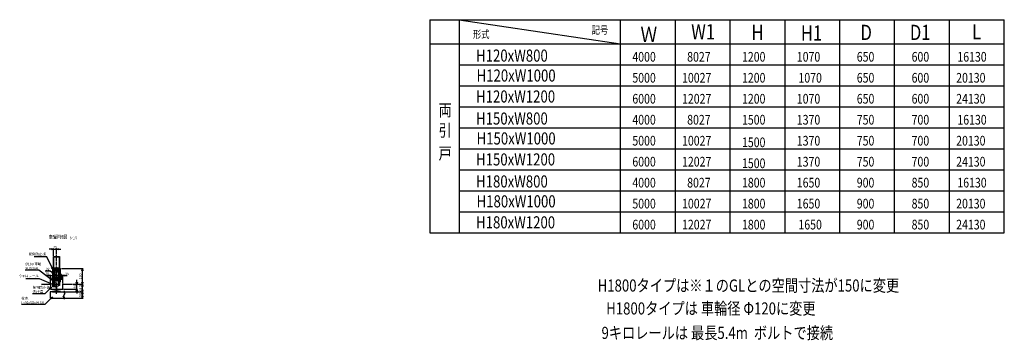
# Model space of a CAD drawing. Extents: x 1294 to 72815, y 1129 to 41991.
# Drawn here: x 2789 to 10930, y 1129 to 3779 of the extents above; entities that cross this region are included whole.
import ezdxf
from ezdxf.enums import TextEntityAlignment as Align

# ---------------------------------------------------------------- set-up
doc = ezdxf.new("R2010")
doc.units = 0
doc.header["$LTSCALE"] = 30
doc.header["$MEASUREMENT"] = 0
doc.linetypes.add('CENTER2', pattern=[1.125, 0.75, -0.125, 0.125, -0.125])
doc.linetypes.add('DASHED2', pattern=[9.525, 6.35, -3.175])
doc.layers.get('0').update_dxf_attribs({"linetype": 'CONTINUOUS'})
for name, color, linetype in [('CENTER', 6, 'CENTER2'), ('DASH', 30, 'DASHED2'), ('L', 7, 'CONTINUOUS'), ('M', 82, 'CONTINUOUS'), ('TEXT', 150, 'CONTINUOUS')]:
    doc.layers.add(name, color=color, linetype=linetype)
doc.styles.add('NCE', font='romans.shx', dxfattribs={"width": 0.8, "bigfont": 'extfont.shx'})
doc.styles.get("Standard").update_dxf_attribs({"font": 'txt', "bigfont": 'extfont.shx'})
doc.dimstyles.new('NCE_6', dxfattribs={"dimscale": 6, "dimtxt": 3.5, "dimasz": 3, "dimexe": 1, "dimexo": 1, "dimgap": 1, "dimtad": 1, "dimdsep": 46, "dimtxsty": 'NCE', "dimblk": 'OPEN30', "dimcen": 0, "dimclrd": 7, "dimclre": 7, "dimclrt": 256, "dimaunit": 1, "dimadec": 1, "dimazin": 0, "dimtfac": 1, "dimtix": 1, "dimtmove": 2, "dimatfit": 2, "dimldrblk": 'OPEN30', "dimfxl": 0, "dimtolj": 1, "dimtzin": 0, "dimarcsym": 0})

# ---------------------------------------------------------------- blocks, each defined once
blk = doc.blocks.new('_Open30')
at = {"color": 0, "linetype": 'ByBlock', "lineweight": -2}
for p, q in [((-1, 0.27), (0, 0)), ((0, 0), (-1, -0.27)), ((0, 0), (-1, 0))]:
    blk.add_line(p, q, dxfattribs=at)
blk = doc.blocks.new('*D4')
at = {"layer": 'TEXT', "color": 7, "lineweight": -2}
for p, q in [((3024.3, 1665.1), (3006.3, 1665.1)), ((3042.3, 1598.3), (3042.3, 1671.1)), ((3042.3, 1665.1), (3077.3, 1665.1)), ((3077.3, 1593.3), (3077.3, 1671.1)), ((3095.3, 1665.1), (3113.3, 1665.1))]:
    blk.add_line(p, q, dxfattribs=at)
at = {"layer": 'TEXT', "color": 7, "lineweight": -2, "xscale": 18, "yscale": 18, "zscale": 18}
blk.add_blockref('_Open30', (3042.3, 1665.1), dxfattribs=at)
at = {"layer": 'TEXT', "color": 7, "lineweight": -2, "xscale": 18, "yscale": 18, "zscale": 18, "rotation": 180}
blk.add_blockref('_Open30', (3077.3, 1665.1), dxfattribs=at)
at = {"layer": 'TEXT', "insert": (3015.9, 1680.5), "char_height": 21, "attachment_point": 5, "style": 'NCE'}
blk.add_mtext('\\A1;35', dxfattribs=at)
blk = doc.blocks.new('*D5')
at = {"layer": 'TEXT', "color": 7, "lineweight": -2}
for p, q in [((3091.3, 1665.1), (3073.3, 1665.1)), ((3109.3, 1593.3), (3109.3, 1671.1)), ((3109.3, 1665.1), (3144.3, 1665.1)), ((3144.3, 1598.3), (3144.3, 1671.1)), ((3162.3, 1665.1), (3180.3, 1665.1))]:
    blk.add_line(p, q, dxfattribs=at)
at = {"layer": 'TEXT', "color": 7, "lineweight": -2, "xscale": 18, "yscale": 18, "zscale": 18}
blk.add_blockref('_Open30', (3109.3, 1665.1), dxfattribs=at)
at = {"layer": 'TEXT', "color": 7, "lineweight": -2, "xscale": 18, "yscale": 18, "zscale": 18, "rotation": 180}
blk.add_blockref('_Open30', (3144.3, 1665.1), dxfattribs=at)
at = {"layer": 'TEXT', "insert": (3180.5, 1678.9), "char_height": 21, "attachment_point": 5, "style": 'NCE'}
blk.add_mtext('\\A1;35', dxfattribs=at)
blk = doc.blocks.new('Title & Scale')
at = {"layer": 'TEXT', "width": 0.75}
blk.add_attdef('図面名', text='', height=5, dxfattribs=at).set_placement((0, 0), align=Align.BOTTOM_RIGHT)
blk.add_attdef('縮尺', text='', height=3.5, dxfattribs=at).set_placement((0, -0.3), align=Align.BOTTOM_LEFT)
blk = doc.blocks.new('Break')
for p, q in [((-1.4, -2.5), (1.4, 2.5)), ((0, 2.5), (1.4, 2.5)), ((-1.4, -2.5), (0, -2.5))]:
    blk.add_line(p, q)
blk = doc.blocks.new('*D13')
at = {"layer": 'TEXT', "color": 7, "lineweight": -2}
for p, q in [((3150.3, 1552.3), (3268, 1552.3)), ((3231.4, 1592.3), (3268, 1592.3)), ((3262, 1610.3), (3262, 1628.3)), ((3262, 1552.3), (3262, 1592.3)), ((3262, 1534.3), (3262, 1516.3))]:
    blk.add_line(p, q, dxfattribs=at)
at = {"layer": 'TEXT', "color": 7, "lineweight": -2, "xscale": 18, "yscale": 18, "zscale": 18}
for p, rotation in [((3262, 1592.3), 270), ((3262, 1552.3), 90)]:
    blk.add_blockref('_Open30', p, dxfattribs=dict(at, rotation=rotation))
at = {"layer": 'TEXT', "insert": (3245.5, 1572.3), "char_height": 21, "attachment_point": 5, "rotation": 90, "style": 'NCE'}
blk.add_mtext('\\A1;40', dxfattribs=at)
blk = doc.blocks.new('*D14')
at = {"layer": 'TEXT', "color": 7, "lineweight": -2}
for p, q in [((3133.3, 1722.3), (3313, 1722.3)), ((3307, 1610.3), (3307, 1704.3)), ((3231.4, 1592.3), (3313, 1592.3))]:
    blk.add_line(p, q, dxfattribs=at)
at = {"layer": 'TEXT', "color": 7, "lineweight": -2, "xscale": 18, "yscale": 18, "zscale": 18}
for p, rotation in [((3307, 1722.3), 90), ((3307, 1592.3), 270)]:
    blk.add_blockref('_Open30', p, dxfattribs=dict(at, rotation=rotation))
at = {"layer": 'TEXT', "insert": (3290.5, 1657.3), "char_height": 21, "attachment_point": 5, "rotation": 90, "style": 'NCE'}
blk.add_mtext('\\A1;130', dxfattribs=at)
blk = doc.blocks.new('*D15')
at = {"layer": 'TEXT', "color": 7, "lineweight": -2}
for p, q in [((3162.8, 1528.8), (3313, 1528.8)), ((3162.8, 1478.8), (3313, 1478.8)), ((3307, 1496.8), (3307, 1510.8))]:
    blk.add_line(p, q, dxfattribs=at)
at = {"layer": 'TEXT', "color": 7, "lineweight": -2, "xscale": 18, "yscale": 18, "zscale": 18}
for p, rotation in [((3307, 1528.8), 90), ((3307, 1478.8), 270)]:
    blk.add_blockref('_Open30', p, dxfattribs=dict(at, rotation=rotation))
at = {"layer": 'TEXT', "insert": (3290.5, 1503.8), "char_height": 21, "attachment_point": 5, "rotation": 90, "style": 'NCE'}
blk.add_mtext('\\A1;50', dxfattribs=at)
blk = doc.blocks.new('*D16')
at = {"layer": 'TEXT', "color": 7, "lineweight": -2}
for p, q in [((3231.4, 1592.3), (3313, 1592.3)), ((3307, 1546.8), (3307, 1574.3)), ((3162.8, 1528.8), (3313, 1528.8))]:
    blk.add_line(p, q, dxfattribs=at)
at = {"layer": 'TEXT', "color": 7, "lineweight": -2, "xscale": 18, "yscale": 18, "zscale": 18}
for p, rotation in [((3307, 1592.3), 90), ((3307, 1528.8), 270)]:
    blk.add_blockref('_Open30', p, dxfattribs=dict(at, rotation=rotation))
at = {"layer": 'TEXT', "insert": (3290.5, 1560.5), "char_height": 21, "attachment_point": 5, "rotation": 90, "style": 'NCE'}
blk.add_mtext('\\A1;63.5', dxfattribs=at)
blk = doc.blocks.new('*D17')
at = {"layer": 'TEXT', "color": 7, "lineweight": -2}
for p, q in [((3039.7, 1701.1), (3000.5, 1701.1)), ((3093.3, 1665.1), (3039.7, 1701.1)), ((3077.3, 1599.3), (3077.3, 1671.1)), ((3109.3, 1665.1), (3077.3, 1665.1)), ((3109.3, 1598.3), (3109.3, 1671.1))]:
    blk.add_line(p, q, dxfattribs=at)
at = {"layer": 'TEXT', "insert": (3020.1, 1717.6), "char_height": 21, "attachment_point": 5, "style": 'NCE'}
blk.add_mtext('\\A1;32', dxfattribs=at)
blk = doc.blocks.new('_NONE')
at = {"color": 0, "linetype": 'ByBlock'}
blk.add_circle((0, 0), 0.001, dxfattribs=at)
blk = doc.blocks.new('*D18')
at = {"layer": 'TEXT', "color": 7, "lineweight": -2}
for p, q in [((3050.3, 1882.3), (3032.3, 1882.3)), ((3068.3, 1828.3), (3068.3, 1888.3)), ((3068.3, 1882.3), (3093.3, 1882.3)), ((3093.3, 1838.6), (3093.3, 1888.3)), ((3111.3, 1882.3), (3129.3, 1882.3))]:
    blk.add_line(p, q, dxfattribs=at)
at = {"layer": 'TEXT', "color": 7, "lineweight": -2, "xscale": 18, "yscale": 18, "zscale": 18}
blk.add_blockref('_Open30', (3068.3, 1882.3), dxfattribs=at)
at = {"layer": 'TEXT', "color": 7, "lineweight": -2, "xscale": 18, "yscale": 18, "zscale": 18, "rotation": 180}
blk.add_blockref('_Open30', (3093.3, 1882.3), dxfattribs=at)
at = {"layer": 'TEXT', "insert": (3080.8, 1898.8), "char_height": 21, "attachment_point": 5, "style": 'NCE'}
blk.add_mtext('\\A1;25', dxfattribs=at)

msp = doc.modelspace()

# ---------------------------------------------------------------- linework, layer by layer
at = {"layer": 'CENTER'}
for p, q in [((3093.318, 1512.746), (3093.318, 1832.644)), ((3051.738, 1642.254), (3141.375, 1642.254)), ((3055.779, 1687.254), (3075.982, 1687.254)), ((3055.779, 1647.254), (3075.982, 1647.254)), ((3118.871, 1662.254), (3143.425, 1662.254))]:
    msp.add_line(p, q, dxfattribs=at)
at = {"layer": 'DASH'}
for p, q in [((3127.318, 1632.254), (3068.318, 1632.254)), ((3073.318, 1652.254), (3073.318, 1622.254)), ((3077.318, 1652.254), (3077.318, 1622.254)), ((3110.318, 1622.254), (3110.318, 1652.254)), ((3118.318, 1652.254), (3118.318, 1622.254)), ((3122.318, 1622.254), (3122.318, 1652.254)), ((3077.318, 1627.254), (3073.318, 1627.254)), ((3122.318, 1627.254), (3118.318, 1627.254))]:
    msp.add_line(p, q, dxfattribs=at)
at = {"layer": 'L'}
for p, q in [((2970.31, 1592.254), (3042.318, 1592.254)), ((3042.318, 1592.254), (3042.318, 1552.254)), ((3042.318, 1552.254), (3090.318, 1552.254)), ((3096.318, 1552.254), (3144.318, 1552.254)), ((3144.318, 1552.254), (3144.318, 1592.254)), ((3144.318, 1592.254), (3225.445, 1592.254)), ((3156.795, 1538.754), (3156.795, 1518.754)), ((3156.795, 1488.754), (3156.795, 1468.753))]:
    msp.add_line(p, q, dxfattribs=at)
at = {"layer": 'M'}
for p, q in [((3068.318, 1822.254), (3118.318, 1822.254)), ((3068.318, 1722.254), (3068.318, 1822.254)), ((3071.318, 1819.254), (3115.318, 1819.254)), ((3071.318, 1725.254), (3071.318, 1819.254)), ((3115.318, 1819.254), (3115.318, 1725.254)), ((3118.318, 1822.254), (3118.318, 1722.254)), ((3063.318, 1572.277), (3063.318, 1716.254)), ((3063.318, 1716.254), (3068.318, 1716.254)), ((3068.318, 1722.254), (3098.318, 1722.254)), ((3068.318, 1722.254), (3068.318, 1716.254)), ((3068.318, 1612.254), (3068.318, 1716.254)), ((3127.318, 1716.254), (3068.318, 1716.254)), ((3115.318, 1725.254), (3071.318, 1725.254)), ((3073.318, 1716.254), (3073.318, 1652.254)), ((3073.318, 1711.254), (3122.318, 1711.254)), ((3082.318, 1711.254), (3082.318, 1709.754)), ((3082.318, 1709.754), (3104.318, 1709.754)), ((3083.818, 1704.754), (3083.818, 1709.754)), ((3088.318, 1709.754), (3088.318, 1730.754)), ((3088.318, 1730.754), (3098.318, 1730.754)), ((3088.318, 1704.754), (3088.318, 1709.754)), ((3098.318, 1730.754), (3098.318, 1709.754)), ((3098.318, 1722.254), (3127.318, 1722.254)), ((3098.318, 1704.754), (3098.318, 1709.754)), ((3102.818, 1704.754), (3102.818, 1709.754)), ((3104.318, 1709.754), (3104.318, 1711.254)), ((3122.318, 1652.254), (3122.318, 1716.254)), ((3127.318, 1716.254), (3127.318, 1722.254)), ((3127.318, 1612.254), (3127.318, 1716.254)), ((3068.318, 1652.254), (3127.318, 1652.254)), ((3077.318, 1657.254), (3073.318, 1657.254)), ((3110.318, 1692.254), (3077.318, 1692.254)), ((3077.318, 1692.254), (3077.318, 1652.254)), ((3100.568, 1703.754), (3086.068, 1703.754)), ((3110.318, 1652.254), (3110.318, 1702.254)), ((3118.318, 1702.254), (3110.318, 1702.254)), ((3118.318, 1652.254), (3118.318, 1702.254)), ((3122.318, 1657.254), (3118.318, 1657.254)), ((3133.318, 1672.254), (3127.318, 1672.254)), ((3133.318, 1647.254), (3127.318, 1647.254)), ((3136.318, 1632.254), (3127.318, 1632.254)), ((3133.318, 1647.254), (3133.318, 1672.254)), ((3133.318, 1652.254), (3136.318, 1652.254)), ((3136.318, 1652.254), (3136.318, 1632.254)), ((3084.732, 1567.333), (3063.318, 1572.277)), ((3068.318, 1622.254), (3127.318, 1622.254)), ((3068.318, 1612.254), (3068.318, 1576.254)), ((3073.318, 1612.254), (3068.318, 1612.254)), ((3068.318, 1576.254), (3083.908, 1572.655)), ((3073.318, 1622.254), (3073.318, 1612.254)), ((3077.318, 1622.254), (3077.318, 1592.254)), ((3082.318, 1592.254), (3077.318, 1592.254)), ((3077.318, 1587.254), (3077.318, 1578.448)), ((3077.318, 1578.448), (3090.318, 1575.447)), ((3082.318, 1592.254), (3104.318, 1592.254)), ((3085.407, 1570.256), (3084.732, 1567.333)), ((3090.318, 1575.447), (3090.318, 1538.361)), ((3096.318, 1575.447), (3109.318, 1578.448)), ((3096.318, 1538.361), (3096.318, 1575.447)), ((3110.318, 1592.254), (3104.318, 1592.254)), ((3109.318, 1578.448), (3109.318, 1587.254)), ((3110.318, 1582.254), (3110.318, 1622.254)), ((3118.318, 1582.254), (3110.318, 1582.254)), ((3118.318, 1622.254), (3118.318, 1582.254)), ((3122.318, 1612.254), (3122.318, 1622.254)), ((3127.318, 1612.254), (3122.318, 1612.254)), ((3061.318, 1528.754), (3041.818, 1528.754)), ((3041.818, 1528.754), (3041.818, 1478.754)), ((3041.818, 1478.754), (3156.795, 1478.754)), ((3090.318, 1538.361), (3061.318, 1531.666)), ((3061.318, 1531.666), (3061.318, 1528.754)), ((3061.318, 1528.754), (3125.318, 1528.754)), ((3125.318, 1531.666), (3096.318, 1538.361)), ((3125.318, 1528.754), (3125.318, 1531.666)), ((3125.318, 1528.754), (3156.795, 1528.754))]:
    msp.add_line(p, q, dxfattribs=at)
for centre, radius, start, end in [((3086.068, 1706.785), 3.031, 222.0759, 317.9241), ((3093.318, 1716.754), 13, 247.3802, 292.6198), ((3100.568, 1706.785), 3.031, 222.0776, 317.9224), ((3082.318, 1587.254), 5, 90, 179.9997), ((3083.458, 1570.706), 2, 347.0000545, 77.0002417), ((3104.318, 1587.254), 5, 0, 90)]:
    msp.add_arc(centre, radius, start, end, dxfattribs=at)
at = {"layer": 'TEXT'}
for p, q in [((6179.418, 3778.752), (10930.108, 3778.752)), ((6179.418, 3778.752), (6179.418, 2018.752)), ((6423.443, 3778.752), (6423.443, 2018.752)), ((6423.443, 3778.752), (7756.776, 3578.752)), ((7756.776, 2018.752), (7756.776, 3778.752)), ((8210.109, 2018.752), (8210.109, 3778.752)), ((8663.442, 2018.752), (8663.442, 3778.752)), ((9116.775, 2018.752), (9116.775, 3778.752)), ((9570.109, 2018.752), (9570.109, 3778.752)), ((10023.442, 2018.752), (10023.442, 3778.752)), ((10476.775, 2018.752), (10476.775, 3778.752)), ((10930.108, 2018.752), (10930.108, 3778.752)), ((6179.418, 3578.752), (10930.108, 3578.752)), ((6423.443, 3405.419), (10930.108, 3405.419)), ((6423.443, 3232.086), (10930.108, 3232.086)), ((6423.443, 3058.752), (10930.108, 3058.752)), ((6423.443, 2885.419), (10930.108, 2885.419)), ((6423.443, 2712.086), (10930.108, 2712.086)), ((6423.443, 2538.752), (10930.108, 2538.752)), ((6423.443, 2365.419), (10930.108, 2365.419)), ((6423.443, 2192.086), (10930.108, 2192.086)), ((6179.418, 2018.752), (10930.108, 2018.752))]:
    msp.add_line(p, q, dxfattribs=at)

# ---------------------------------------------------------------- block references
at = {"layer": 'L', "xscale": 6, "yscale": 6, "zscale": 6}
msp.add_blockref('Break', (3156.795, 1503.754), dxfattribs=at)
at = {"layer": 'TEXT', "xscale": 6, "yscale": 6, "zscale": 6}
msp.add_blockref('Title & Scale', (3182.262, 1959.934), dxfattribs=at).add_auto_attribs({'図面名': '%%u車輪詳細図', '縮尺': '%%u\u3000S=1/6'})

# ---------------------------------------------------------------- texts
at = {"layer": 'TEXT', "style": 'NCE', "width": 0.8}
for s, height, p in [('形式', 63, (6605.077, 3626.821)), ('記号', 63, (7586.865, 3662.349)), ('両', 100, (6306.895, 2981.637)), ('引', 100, (6306.895, 2813.704)), ('戸', 100, (6306.895, 2624.397)), ('H1800タイプは※１のGLとの空間寸法が150に変更', 100, (8814.199, 1531.963)), ('H1800タイプは 車輪径 Φ120に変更', 100, (8503.969, 1342.476)), ('9キロレールは 最長5.4m  ボルトで接続', 100, (8556.962, 1140.596))]:
    msp.add_text(s, height=height, dxfattribs=at).set_placement(p, align=Align.CENTER)
for s, height, p in [('Ｗ', 126, (7922.113, 3594.097)), ('W1', 126, (8341.176, 3615.805)), ('H', 126, (8839.641, 3610.378)), ('H1', 126, (9247.877, 3604.951)), ('D', 126, (9740.877, 3610.378)), ('D1', 126, (10149.113, 3610.378)), ('L', 126, (10663.836, 3615.805)), ('H120xW800', 100, (6562.43, 3432.086)), ('4000', 80, (7854.545, 3432.086)), ('8027', 80, (8307.878, 3432.086)), ('1200', 80, (8761.212, 3432.086)), ('1070', 80, (9214.546, 3432.086)), ('650', 80, (9710.305, 3432.086)), ('600', 80, (10163.638, 3432.086)), ('16130', 80, (10541.97, 3432.086)), ('H120xW1000', 100, (6566.758, 3267.403)), ('5000', 80, (7854.545, 3258.752)), ('10027', 80, (8265.453, 3258.752)), ('1200', 80, (8761.212, 3258.752)), ('1070', 80, (9227.879, 3258.752)), ('650', 80, (9710.305, 3258.752)), ('600', 80, (10163.638, 3258.752)), ('20130', 80, (10532.119, 3258.752)), ('H120xW1200', 100, (6562.43, 3094.07)), ('6000', 80, (7854.545, 3085.419)), ('12027', 80, (8265.453, 3085.419)), ('1200', 80, (8761.212, 3085.419)), ('1070', 80, (9214.546, 3085.419)), ('650', 80, (9710.305, 3085.419)), ('600', 80, (10163.638, 3085.419)), ('24130', 80, (10532.119, 3085.419)), ('H150xW800', 100, (6562.43, 2912.086)), ('4000', 80, (7854.545, 2912.086)), ('8027', 80, (8307.878, 2912.086)), ('1500', 80, (8761.212, 2912.086)), ('1370', 80, (9214.546, 2912.086)), ('750', 80, (9710.305, 2912.086)), ('700', 80, (10163.638, 2912.086)), ('16130', 80, (10541.97, 2912.086)), ('H150xW1000', 100, (6566.758, 2747.403)), ('5000', 80, (7854.545, 2738.753)), ('10027', 80, (8265.453, 2738.753)), ('1500', 80, (8761.212, 2725.419)), ('1370', 80, (9214.546, 2738.753)), ('750', 80, (9710.305, 2738.753)), ('700', 80, (10163.638, 2738.753)), ('20130', 80, (10532.119, 2738.753)), ('H150xW1200', 100, (6562.43, 2574.07)), ('6000', 80, (7854.545, 2565.419)), ('12027', 80, (8265.453, 2565.419)), ('1500', 80, (8761.212, 2552.086)), ('1370', 80, (9214.546, 2565.419)), ('750', 80, (9710.305, 2565.419)), ('700', 80, (10163.638, 2565.419)), ('24130', 80, (10532.119, 2565.419)), ('H180xW800', 100, (6562.43, 2392.086)), ('4000', 80, (7854.545, 2392.086)), ('8027', 80, (8307.878, 2392.086)), ('1800', 80, (8761.212, 2392.086)), ('1650', 80, (9214.546, 2392.086)), ('900', 80, (9710.305, 2392.086)), ('850', 80, (10163.638, 2392.086)), ('16130', 80, (10541.97, 2392.086)), ('H180xW1000', 100, (6566.758, 2227.403)), ('5000', 80, (7854.545, 2218.753)), ('10027', 80, (8265.453, 2218.753)), ('1800', 80, (8761.212, 2218.753)), ('1650', 80, (9214.546, 2218.753)), ('900', 80, (9710.305, 2218.753)), ('850', 80, (10163.638, 2218.753)), ('20130', 80, (10532.119, 2218.753)), ('H180xW1200', 100, (6562.43, 2054.07)), ('6000', 80, (7854.545, 2045.419)), ('12027', 80, (8265.453, 2045.419)), ('1800', 80, (8761.212, 2045.419)), ('1650', 80, (9227.879, 2045.419)), ('900', 80, (9710.305, 2045.419)), ('850', 80, (10163.638, 2045.419)), ('24130', 80, (10532.119, 2045.419))]:
    msp.add_text(s, height=height, dxfattribs=at).set_placement(p)
at = {"layer": 'TEXT', "char_height": 21, "style": 'NCE'}
for s, insert, attachment_point in [('転倒防止板', (3005.991, 1824.308), 9), ('%%C100 車輪\\PSUS304', (2835.043, 1769.612), 1), ('9キロレール', (2946.718, 1644.132), 9), ('転倒防止板\\P逃げ溝', (2895.316, 1576.461), 1), ('枕木\\PL-50x50xt4 SS', (2803.137, 1487.067), 1)]:
    msp.add_mtext(s, dxfattribs=dict(at, insert=insert, attachment_point=attachment_point))

# ---------------------------------------------------------------- dimensions: what is measured, and where the dimension line sits
at = {"layer": 'TEXT'}
dim = msp.add_linear_dim(base=(3093.318, 1882.254), p1=(3068.318, 1822.254), p2=(3093.318, 1832.644), dimstyle='NCE_6', dxfattribs=at)
dim.commit()
dim.dimension.update_dxf_attribs({"geometry": '*D18', "text_midpoint": (3080.818, 1898.754)})
dim = msp.add_linear_dim(base=(3077.318, 1665.1), p1=(3109.318, 1592.254), p2=(3077.318, 1593.254), angle=180, dimstyle='NCE_6', override={"dimblk1": 'NONE', "dimblk2": 'NONE', "dimsah": 1, "dimtmove": 1}, dxfattribs=at)
dim.commit()
dim.dimension.update_dxf_attribs({"geometry": '*D17', "text_midpoint": (3033.735, 1701.092), "dimtype": 160})
for base, p1, p2, picture, middle in [((3307.006, 1722.254), (3225.445, 1592.254), (3127.318, 1722.254), '*D14', (3290.506, 1657.254)), ((3262.006, 1592.254), (3144.318, 1552.254), (3225.445, 1592.254), '*D13', (3245.506, 1572.254)), ((3307.006, 1592.254), (3156.795, 1528.754), (3225.445, 1592.254), '*D16', (3290.506, 1560.504)), ((3307.006, 1528.754), (3156.795, 1478.754), (3156.795, 1528.754), '*D15', (3290.506, 1503.754))]:
    dim = msp.add_linear_dim(base=base, p1=p1, p2=p2, angle=90, dimstyle='NCE_6', dxfattribs=at)
    dim.commit()
    dim.dimension.update_dxf_attribs({"geometry": picture, "text_midpoint": middle})
for base, p1, p2, override, picture, middle in [((3077.318, 1665.1), (3042.318, 1592.254), (3077.318, 1587.254), {"dimtxsty": 'NCE', "dimblk1": 'Open30', "dimblk2": 'Open30', "dimsah": 1}, '*D4', (3015.912, 1680.507)), ((3144.318, 1665.1), (3109.318, 1587.254), (3144.318, 1592.254), {"dimtxsty": 'NCE'}, '*D5', (3180.534, 1678.856))]:
    dim = msp.add_linear_dim(base=base, p1=p1, p2=p2, dimstyle='NCE_6', override=override, dxfattribs=at)
    dim.commit()
    dim.dimension.update_dxf_attribs({"geometry": picture, "text_midpoint": middle, "dimtype": 160})

# ---------------------------------------------------------------- leaders
at = {"layer": 'TEXT', "annotation_type": 0, "has_hookline": 1, "hookline_direction": 1}
for points, text_width in [([(3063.318, 1716.254), (3011.992, 1818.308), (3011.991, 1818.308)], 96.32), ([(3083.846, 1604.372), (2947.764, 1707.612), (2947.763, 1707.612)], 106.72), ([(3082.135, 1580.962), (2952.719, 1638.132), (2952.718, 1638.132)], 107.68), ([(3052.302, 1569.126), (2997.637, 1514.461), (2997.636, 1514.461)], 96.32), ([(3059.165, 1487.415), (2996.818, 1425.067), (2996.817, 1425.067)], 187.68)]:
    msp.add_leader(points, dimstyle='NCE_6', override={"dimgap": 1, "dimtad": 1}, dxfattribs=dict(at, text_width=text_width))

doc.saveas('drawing.dxf')
